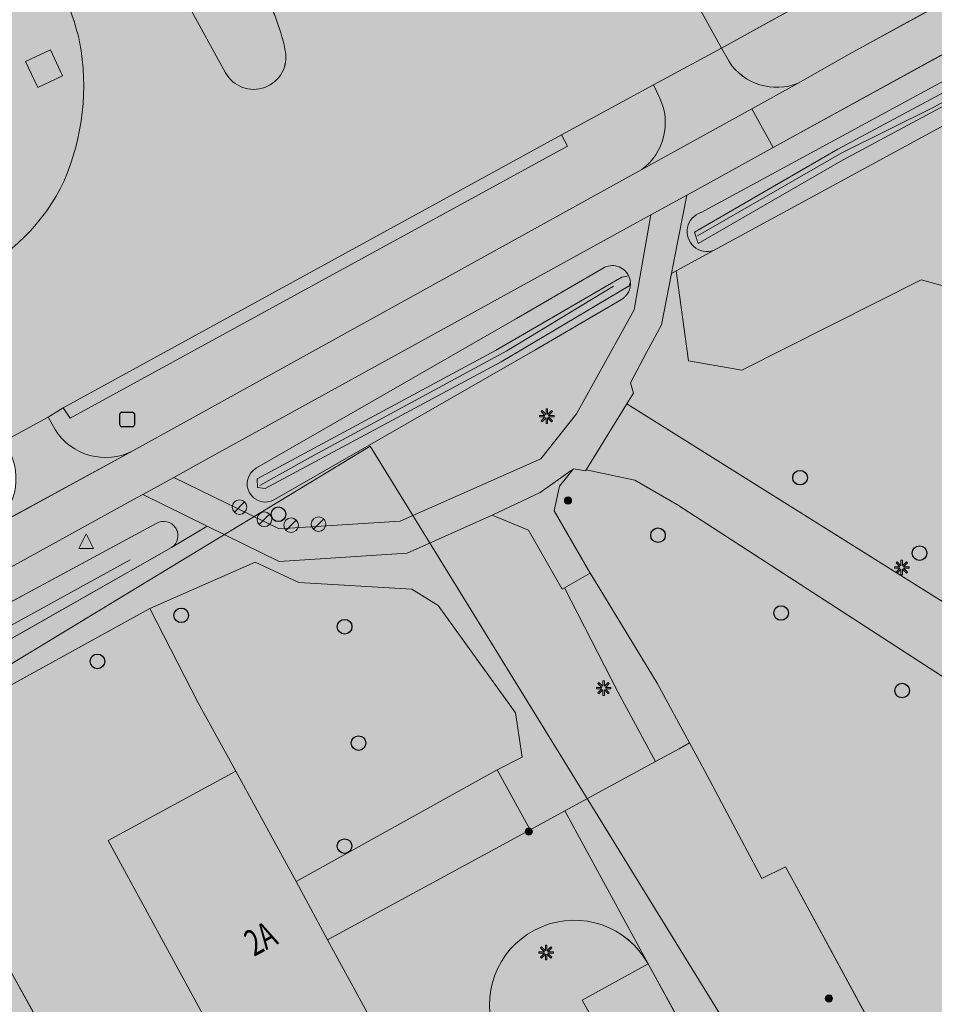
# Model space of a CAD drawing. Units: metres. Extents: x 175869 to 176659, y 362751 to 363411.
# Drawn here: x 176151 to 176214, y 363150 to 363217 of the extents above; entities that cross this region are included whole.
import ezdxf
from ezdxf.enums import TextEntityAlignment as Align

# ---------------------------------------------------------------- set-up
doc = ezdxf.new("R2010")
doc.units = ezdxf.units.M
doc.header["$MEASUREMENT"] = 0
for name, color, linetype, lineweight in [('( Toegevoegd 22-05-2020 09 36 22) functioneel gebied vlak', 7, 'Continuous', 0), ('( Toegevoegd 28-11-2017 09 56 51) T03 hek geen IMGeo', 7, 'Continuous', 0), ('_Pand BAG vlak', 7, 'Continuous', 0), ('_Pand op maaiveld BGT vlak', 7, 'Continuous', 0), ('Afsluitpaal', 7, 'Continuous', 0), ('Begroeid terreindeel vlak', 7, 'Continuous', 0), ('Boom', 7, 'Continuous', 0), ('Elektriciteitskast', 7, 'Continuous', 0), ('huisnummerreeks BGT', 7, 'Continuous', 0), ('Inspectieput rioolput', 7, 'Continuous', 0), ('kant verharding', 7, 'Continuous', 0), ('Kolk', 7, 'Continuous', 0), ('Lichtmast', 7, 'Continuous', 0), ('Onbegroeid terreindeel vlak', 7, 'Continuous', 0), ('Ondersteunend waterdeel vlak', 7, 'Continuous', 0), ('Verkeersbord', 7, 'Continuous', 0), ('Waterdeel vlak', 7, 'Continuous', 0), ('Wegdeel vlak', 7, 'Continuous', 0)]:
    doc.layers.add(name, color=color, linetype=linetype, lineweight=lineweight)
for name, color, linetype, lineweight, true_color in [('Grens beheer openbare ruimte groenbeheer', 253, 'Continuous', 0, 0xa5a5a5), ('Grens functioneel gebied', 253, 'Continuous', 0, 0xa5a5a5), ('Grens maaiveld', 253, 'Continuous', 0, 0xa5a5a5), ('hoofdgebouw', 1, 'Continuous', 0, 0xff0000), ('insteek sloot', 5, 'Continuous', 0, 0x0000ff), ('raster geen IMGeo', 120, 'Continuous', 0, 0x00fea0), ('sloot_greppel (midden) geen IMGeo', 3, 'Continuous', 0, 0x00ff00), ('vlakafsluiter', 1, 'Continuous', 0, 0xff0000)]:
    doc.layers.add(name, color=color, linetype=linetype, lineweight=lineweight, true_color=true_color)
doc.styles.add('Style-WORKING', font='WORKING.shx')

# ---------------------------------------------------------------- blocks, each defined once
blk = doc.blocks.new('*U3')
at = {"layer": 'Elektriciteitskast', "lineweight": 30, "extrusion": (0, 0, -1)}
blk.add_hatch(color=7, dxfattribs=at).paths.add_polyline_path([(75, -98), (234, 144), (-388, 128), (38, 39), (-108, -185), (293, -241), (359, -109)])
at = {"layer": 'Elektriciteitskast', "color": 7, "lineweight": 30, "flags": 128}
for points in [[(-250, -500), (-550, 100)], [(-500, 250), (100, 550)], [(250, 500), (550, -100)], [(500, -250), (-100, -550)]]:
    blk.add_lwpolyline(points, dxfattribs=at)
at = {"layer": 'Elektriciteitskast', "color": 7, "lineweight": 30}
for centre, start, end in [((-450, 150), 116.56505, 206.56505), ((150, 450), 26.56505, 116.56505), ((-150, -450), 206.56505, 296.56505), ((450, -150), 296.56505, 26.56505)]:
    blk.add_arc(centre, 112, start, end, dxfattribs=at)
blk = doc.blocks.new('Electriciteitskast')
at = {"layer": 'Elektriciteitskast', "color": 7, "lineweight": 30, "xscale": 0.001118, "yscale": 0.001118, "zscale": 0.001118, "rotation": 243.434949}
blk.add_blockref('*U3', (0, 0), dxfattribs=at)
blk = doc.blocks.new('Kolk')
at = {"layer": 'Kolk', "lineweight": 13}
h = blk.add_hatch(color=134, dxfattribs=at)
edge = h.paths.add_edge_path()
edge.add_arc((0, 0), 0.25, 0, 360)
at = {"layer": 'Kolk', "color": 7, "lineweight": 13}
blk.add_circle((0, 0), 0.25, dxfattribs=at)
blk = doc.blocks.new('Verkeersbord')
at = {"layer": 'Verkeersbord', "color": 7, "lineweight": 13, "flags": 128}
blk.add_lwpolyline([(0, 0.666667), (0.5, -0.333333), (-0.5, -0.333333)], close=True, dxfattribs=at)
at = {"layer": 'Verkeersbord', "color": 9, "lineweight": 13}
blk.add_solid([(0, 0.666667), (0.5, -0.333333), (-0.5, -0.333333)], dxfattribs=at)
blk = doc.blocks.new('Lichtmast')
at = {"layer": 'Lichtmast', "lineweight": 0, "extrusion": (0, 0, -1)}
blk.add_hatch(color=1, dxfattribs=at).paths.add_polyline_path([(0.121, -0.05), (0.5, -0.05), (0.5, 0.05), (0.121, 0.05), (0.389, 0.318), (0.318, 0.389), (0.05, 0.121), (0.05, 0.5), (-0.05, 0.5), (-0.05, 0.121), (-0.318, 0.389), (-0.389, 0.318), (-0.121, 0.05), (-0.5, 0.05), (-0.5, -0.05), (-0.121, -0.05), (-0.389, -0.318), (-0.318, -0.389), (-0.05, -0.121), (-0.05, -0.5), (0.05, -0.5), (0.05, -0.121), (0.318, -0.389), (0.389, -0.318)])
at = {"layer": 'Lichtmast', "color": 1, "lineweight": 0, "flags": 128}
blk.add_lwpolyline([(-0.121, -0.05), (-0.5, -0.05), (-0.5, 0.05), (-0.121, 0.05), (-0.389, 0.318), (-0.318, 0.389), (-0.05, 0.121), (-0.05, 0.5), (0.05, 0.5), (0.05, 0.121), (0.318, 0.389), (0.389, 0.318), (0.121, 0.05), (0.5, 0.05), (0.5, -0.05), (0.121, -0.05), (0.389, -0.318), (0.318, -0.389), (0.05, -0.121), (0.05, -0.5), (-0.05, -0.5), (-0.05, -0.121), (-0.318, -0.389), (-0.389, -0.318)], close=True, dxfattribs=at)
blk = doc.blocks.new('*U11')
at = {"layer": 'Afsluitpaal', "color": 7, "lineweight": 13}
blk.add_line((424.262151, -141.415499), (-424.265986, 141.427214), dxfattribs=at)
blk.add_circle((-0.001917, 0.005858), 447.213595, dxfattribs=at)
blk = doc.blocks.new('Afsluitpaal')
at = {"layer": 'Afsluitpaal', "color": 7, "lineweight": 13, "xscale": 0.001118, "yscale": 0.001118, "zscale": 0.001118, "rotation": 243.434949}
blk.add_blockref('*U11', (-0.000007, 0.000001), dxfattribs=at)
blk = doc.blocks.new('Inspectiput')
at = {"layer": 'Inspectieput rioolput', "color": 7, "lineweight": 30}
blk.add_circle((0, 0), 0.5, dxfattribs=at)
blk = doc.blocks.new('Boom')
at = {"layer": 'Boom', "lineweight": 30}
h = blk.add_hatch(color=62, dxfattribs=at)
edge = h.paths.add_edge_path()
edge.add_arc((0, 0), 0.5, 0, 360)
at = {"layer": 'Boom', "color": 7, "lineweight": 30}
blk.add_circle((0, 0), 0.5, dxfattribs=at)

msp = doc.modelspace()

# ---------------------------------------------------------------- hatches: boundary and pattern name
at = {"layer": '_Pand BAG vlak', "linetype": 'Continuous', "lineweight": 0}
msp.add_hatch(color=7, dxfattribs=at).paths.add_polyline_path([(176174.936, 363149.204), (176172.094, 363154.432), (176169.93, 363158.414), (176165.814, 363165.985), (176157.063, 363161.228), (176166.18, 363144.493), (176174.884, 363149.176)], flags=0)
at = {"layer": '_Pand op maaiveld BGT vlak', "linetype": 'Continuous', "lineweight": 0, "true_color": 0xcc0000}
msp.add_hatch(color=12, dxfattribs=at).paths.add_polyline_path([(176169.93, 363158.414), (176165.814, 363165.985), (176157.063, 363161.228), (176166.18, 363144.493), (176174.884, 363149.176), (176174.936, 363149.204), (176172.094, 363154.432)], flags=0)
at = {"layer": 'Begroeid terreindeel vlak', "linetype": 'Continuous', "lineweight": 0, "true_color": 0xc3dbb6, "extrusion": (0, 0, -1)}
for points in [[(-176207.816, 363215.049), (-176275.148, 363252.037), (-176298.031, 363264.566), (-176293.664, 363267.719), (-176273.034, 363256.371), (-176199.071, 363215.471), (-176199.581, 363214.547, -0.355978), (-176204.318, 363213.069)], [(-176268.436, 363174.842), (-176268.449, 363174.863, 0.131442), (-176277.566, 363182.521), (-176275.301, 363181.766), (-176267.812, 363176.967), (-176261.069, 363173.868), (-176259.224, 363174.806), (-176258.083, 363180.323), (-176244.062, 363186.867), (-176243.496, 363189.112), (-176234.917, 363192.699), (-176238.586, 363198.818), (-176236.142, 363199.913), (-176232.674, 363194.234), (-176212.745, 363199.612), (-176200.45, 363193.435), (-176196.799, 363194.058), (-176195.965, 363200.224), (-176195.637, 363200.046), (-176194.947, 363196.539), (-176193.935, 363194.638), (-176192.828, 363192.559), (-176193.038, 363191.856), (-176192.578, 363191.11), (-176254.244, 363152.52), (-176254.273, 363152.502), (-176256.565, 363156.095)]]:
    msp.add_hatch(color=9, dxfattribs=at).paths.add_polyline_path(points)
at = {"layer": 'Begroeid terreindeel vlak', "linetype": 'Continuous', "lineweight": 0, "true_color": 0xc3dbb6}
for points in [[(176301.816, 363261.834), (176300.802, 363262.566), (176276.336, 363249.221), (176202.61, 363208.661), (176197.035, 363205.594), (176196.691, 363205.405), (176195.846, 363201.106), (176195.637, 363200.046), (176195.965, 363200.224), (176198.522, 363201.613, -1.006685), (176197.662, 363204.217), (176215.133, 363213.685), (176240.948, 363227.811), (176265.084, 363240.716), (176283.294, 363251.358), (176284.061, 363251.797, -0.872912), (176285.746, 363249.39), (176284.406, 363248.225), (176285.186, 363248.594), (176286.18, 363249.065), (176286.508, 363249.22), (176286.199, 363251.178), (176286.055, 363252.088)], [(176165.106, 363213.783, 0.858915), (176169.196, 363215.292), (176169.111, 363215.7, 0.059228), (176167.483, 363219.891), (176162.984, 363228.039), (176162.924, 363228.147, 0.354601), (176162.353, 363228.297), (176158.736, 363226.421, 0.378681), (176158.513, 363225.798), (176158.567, 363225.699)], [(176158.763, 363187.915), (176193.612, 363207.157, 0.356965), (176194.83, 363212.082), (176194.398, 363212.956), (176188.118, 363209.542), (176188.513, 363208.765), (176154.457, 363190.135), (176153.974, 363190.843), (176152.954, 363190.209), (176153.425, 363189.37, 0.394005)], [(176130.047, 363168.755), (176132.111, 363164.901), (176132.851, 363165.309), (176131.643, 363167.442), (176135.074, 363169.316), (176160.356, 363182.925, -0.987179), (176161.402, 363181.279), (176163.842, 363182.751), (176159.444, 363184.917), (176159.009, 363184.678), (176150.202, 363179.836)], [(176188.906, 363148.318), (176231.736, 363070.215), (176233.711, 363070.616), (176189.535, 363150.299), (176194.045, 363152.783, 0.89372), (176183.405, 363148.366, 0.018939), (176183.509, 363148.067), (176184.378, 363146.327, 0.334403), (176184.956, 363146.114), (176185.06, 363146.158)]]:
    msp.add_hatch(color=9, dxfattribs=at).paths.add_polyline_path(points)
h = msp.add_hatch(color=9, dxfattribs=at)
h.paths.add_polyline_path([(176153.673, 363220.059), (176152.454, 363222.297), (176152.351, 363222.482), (176152.318, 363222.542, 0.352508), (176151.744, 363222.732), (176147.345, 363220.314, 0.225493), (176142.404, 363213.105, 0.164699), (176143.523, 363206.809), (176147.475, 363199.883, 0.176011), (176154.051, 363206.38, 0.148488), (176155.112, 363215.909, 0.050326)])
h.paths.add_polyline_path([(176152.243, 363212.776), (176151.41, 363214.562), (176153.113, 363215.357), (176153.946, 363213.571)], flags=16)
at = {"layer": 'Begroeid terreindeel vlak', "linetype": 'Continuous', "lineweight": 0, "true_color": 0xc3dbb6, "extrusion": (0, 0, -1)}
msp.add_hatch(color=9, dxfattribs=at).paths.add_polyline_path([(-176214.61, 363210.354), (-176198.522, 363201.613), (-176195.965, 363200.224), (-176196.799, 363194.058), (-176200.45, 363193.435), (-176212.745, 363199.612), (-176232.674, 363194.234), (-176236.142, 363199.913), (-176225.432, 363204.711)], flags=0)
at = {"layer": 'Begroeid terreindeel vlak', "linetype": 'Continuous', "lineweight": 0, "true_color": 0xc3dbb6}
h = msp.add_hatch(color=9, dxfattribs=at)
h.paths.add_polyline_path([(176168.778, 363182.569), (176161.563, 363186.082), (176163.992, 363187.418), (176193.726, 363203.774), (176194.229, 363204.051), (176193.093, 363197.555), (176189.147, 363190.437), (176186.687, 363187.349), (176177.06, 363183.094)])
h.paths.add_polyline_path([(176168.458, 363184.561, -0.999958), (176167.213, 363186.729), (176185.028, 363196.956), (176190.956, 363200.415, -0.433511), (176192.705, 363199.893, -0.09084), (176192.829, 363199.463, -0.294378), (176192.216, 363198.256), (176186.28, 363194.792)], flags=16)
for points in [[(176231.202, 363135.92), (176235.139, 363138.162), (176235.486, 363138.36), (176237.426, 363139.465), (176238.119, 363139.86), (176241.242, 363141.639), (176246.169, 363144.445), (176247.68, 363141.79), (176251.808, 363148.521), (176220.999, 363168.061), (176196.052, 363184.2), (176193.121, 363185.9), (176189.798, 363186.601), (176189.759, 363186.538), (176188.925, 363186.672), (176187.968, 363185.484), (176187.599, 363183.796), (176190.072, 363179.536), (176190.615, 363178.642), (176194.671, 363171.994), (176196.882, 363167.906), (176197.881, 363166.06), (176201.834, 363158.637), (176203.443, 363159.436), (176204.059, 363158.3), (176219.743, 363129.393), (176221.592, 363130.446), (176225.593, 363132.725)], [(176161.402, 363181.279), (176140.865, 363169.619), (176142.101, 363167.308), (176159.92, 363177.1), (176167.142, 363180.274), (176170.115, 363178.888), (176177.868, 363178.441), (176179.664, 363177.316), (176184.95, 363169.979), (176185.423, 363166.935), (176183.713, 363166.06), (176184.075, 363165.401), (176185.959, 363161.969), (176188.346, 363163.266), (176194.556, 363166.642), (176191.974, 363171.413), (176188.307, 363178.523), (176188.153, 363178.434), (176185.848, 363182.482), (176183.352, 363183.501), (176177.54, 363180.898), (176168.765, 363180.326), (176163.842, 363182.751)], [(176165.814, 363165.985), (176169.93, 363158.414), (176183.713, 363166.06), (176185.423, 363166.935), (176184.95, 363169.979), (176179.664, 363177.316), (176177.868, 363178.441), (176170.115, 363178.888), (176167.142, 363180.274), (176159.92, 363177.1), (176163.236, 363170.659)], [(176142.101, 363167.308), (176133.37, 363162.55), (176136.966, 363155.832), (176138.917, 363156.881), (176145.455, 363144.718), (176149.246, 363137.667), (176151.784, 363132.918), (176159.005, 363136.759), (176158.982, 363136.802), (176145.546, 363160.986)]]:
    msp.add_hatch(color=9, dxfattribs=at).paths.add_polyline_path(points, flags=0)
at = {"layer": 'Onbegroeid terreindeel vlak', "linetype": 'Continuous', "lineweight": 0, "true_color": 0xfdf6bb}
msp.add_hatch(color=254, dxfattribs=at).paths.add_polyline_path([(176158.982, 363136.802), (176176.328, 363146.432), (176174.884, 363149.176), (176166.18, 363144.493), (176157.063, 363161.228), (176165.814, 363165.985), (176163.236, 363170.659), (176159.92, 363177.1), (176142.101, 363167.308), (176145.546, 363160.986)], flags=0)
at = {"layer": 'Ondersteunend waterdeel vlak', "linetype": 'Continuous', "lineweight": 0, "true_color": 0xe1e1ff, "extrusion": (0, 0, -1)}
h = msp.add_hatch(color=7, dxfattribs=at)
h.paths.add_polyline_path([(-176284.061, 363251.797), (-176283.294, 363251.358), (-176265.084, 363240.716), (-176240.948, 363227.811), (-176215.133, 363213.685), (-176197.662, 363204.217, -1.006685), (-176198.522, 363201.613), (-176214.61, 363210.354), (-176229.45, 363218.416), (-176237.513, 363222.561), (-176249.44, 363228.693), (-176268.02, 363238.705), (-176275.173, 363242.663), (-176279.923, 363245.432), (-176284.406, 363248.225), (-176285.746, 363249.39, -0.872912)])
h.paths.add_polyline_path([(-176197.459, 363202.099), (-176207.405, 363207.827), (-176221.962, 363215.617), (-176242.976, 363226.73), (-176266.288, 363239.297), (-176278.42, 363246.271), (-176285.497, 363250.234), (-176285.019, 363251.642), (-176277.941, 363247.139), (-176265.897, 363239.984), (-176242.787, 363227.526), (-176221.649, 363216.37), (-176207.024, 363208.563), (-176197.224, 363202.87)], flags=16)
at = {"layer": 'Ondersteunend waterdeel vlak', "linetype": 'Continuous', "lineweight": 0, "true_color": 0xe1e1ff}
msp.add_hatch(color=7, dxfattribs=at).paths.add_polyline_path([(176167.213, 363186.729, 0.999958), (176168.458, 363184.561), (176186.28, 363194.792), (176192.216, 363198.256, 0.294378), (176192.829, 363199.463), (176192.738, 363199.199), (176183.982, 363194.003), (176167.812, 363185.315), (176167.281, 363185.385), (176167.274, 363185.996), (176183.584, 363194.769), (176192.237, 363199.79), (176192.705, 363199.893, 0.433511), (176190.956, 363200.415), (176185.028, 363196.956)])
at = {"layer": 'Waterdeel vlak', "linetype": 'Continuous', "lineweight": 0, "true_color": 0x00f0f0, "extrusion": (0, 0, -1)}
msp.add_hatch(color=4, dxfattribs=at).paths.add_polyline_path([(-176197.459, 363202.099), (-176207.405, 363207.827), (-176221.962, 363215.617), (-176242.976, 363226.73), (-176266.288, 363239.297), (-176278.42, 363246.271), (-176285.497, 363250.234), (-176285.019, 363251.642), (-176277.941, 363247.139), (-176265.897, 363239.984), (-176242.787, 363227.526), (-176221.649, 363216.37), (-176207.024, 363208.563), (-176197.224, 363202.87)], flags=0)
at = {"layer": 'Waterdeel vlak', "linetype": 'Continuous', "lineweight": 0, "true_color": 0x00f0f0}
for points in [[(176192.829, 363199.463, 0.09084), (176192.705, 363199.893), (176192.237, 363199.79), (176183.584, 363194.769), (176167.274, 363185.996), (176167.281, 363185.385), (176167.812, 363185.315), (176183.982, 363194.003), (176192.738, 363199.199)], [(176160.356, 363182.925), (176135.074, 363169.316), (176131.643, 363167.442), (176132.851, 363165.309), (176136.334, 363167.046), (176140.865, 363169.619), (176161.402, 363181.279, 0.987179)]]:
    msp.add_hatch(color=4, dxfattribs=at).paths.add_polyline_path(points)
at = {"layer": 'Wegdeel vlak', "linetype": 'Continuous', "lineweight": 0, "true_color": 0xd2d2d2}
for points in [[(176276.336, 363249.221), (176300.802, 363262.566), (176313.392, 363269.433), (176332.876, 363280.06), (176341.421, 363284.99), (176367.286, 363299.063), (176507.472, 363376.357), (176505.987, 363378.946), (176365.909, 363301.608), (176327.865, 363280.902), (176310.7, 363271.503), (176298.031, 363264.566), (176275.148, 363252.037), (176207.816, 363215.049), (176204.318, 363213.069), (176201.148, 363211.318), (176202.61, 363208.661)], [(176273.568, 363264.887), (176244.736, 363254.46), (176211.775, 363237.884), (176210.585, 363237.285), (176192.137, 363228.028), (176196.161, 363220.742), (176199.071, 363215.471), (176273.034, 363256.371), (176293.664, 363267.719), (176306.465, 363274.76), (176463.65, 363361.222), (176462.448, 363363.16), (176461.059, 363365.4), (176458.402, 363369.686), (176451.384, 363364.829), (176429.705, 363350.826), (176282.832, 363269.986), (176281.871, 363269.457)], [(176201.148, 363211.318), (176193.612, 363207.157), (176158.763, 363187.915), (176148.759, 363182.461), (176150.202, 363179.836), (176159.009, 363184.678), (176159.444, 363184.917), (176159.976, 363185.21), (176161.563, 363186.082), (176163.992, 363187.418), (176193.726, 363203.774), (176194.229, 363204.051), (176196.691, 363205.405), (176197.035, 363205.594), (176202.61, 363208.661)], [(176183.352, 363183.501), (176186.648, 363185.042), (176188.925, 363186.672), (176189.759, 363186.538), (176189.798, 363186.601), (176192.578, 363191.11), (176193.038, 363191.856), (176192.828, 363192.559), (176193.935, 363194.638), (176194.947, 363196.539), (176195.637, 363200.046), (176195.846, 363201.106), (176196.691, 363205.405), (176194.229, 363204.051), (176193.093, 363197.555), (176189.147, 363190.437), (176186.687, 363187.349), (176177.06, 363183.094), (176168.778, 363182.569), (176161.563, 363186.082), (176159.976, 363185.21), (176159.444, 363184.917), (176163.842, 363182.751), (176168.765, 363180.326), (176177.54, 363180.898)], [(176303.245, 363121.321), (176289.509, 363130.216), (176286.543, 363132.066), (176272.926, 363140.736), (176257.598, 363150.463), (176257.141, 363150.753), (176254.273, 363152.502), (176254.244, 363152.52), (176192.578, 363191.11), (176189.798, 363186.601), (176193.121, 363185.9), (176196.052, 363184.2), (176220.999, 363168.061), (176251.808, 363148.521), (176255.477, 363146.578), (176281.553, 363129.865), (176285.06, 363127.85), (176298.438, 363118.943), (176308.946, 363111.947), (176309.511, 363112.287), (176309.721, 363111.957), (176310.899, 363110.112), (176311.619, 363110.582), (176315.806, 363113.316), (176316.407, 363113.709), (176315.278, 363114.269), (176310.38, 363116.701), (176304.225, 363120.686)], [(176186.648, 363185.042), (176183.352, 363183.501), (176185.848, 363182.482), (176188.153, 363178.434), (176188.307, 363178.523), (176190.072, 363179.536), (176187.599, 363183.796), (176187.968, 363185.484), (176188.925, 363186.672)], [(176194.556, 363166.642), (176196.158, 363167.513), (176196.882, 363167.906), (176194.671, 363171.994), (176190.615, 363178.642), (176190.072, 363179.536), (176188.307, 363178.523), (176191.974, 363171.413)], [(176183.713, 363166.06), (176169.93, 363158.414), (176172.094, 363154.432), (176185.959, 363161.969), (176184.075, 363165.401)]]:
    msp.add_hatch(color=254, dxfattribs=at).paths.add_polyline_path(points, flags=0)
for points in [[(176154.987, 363232.244), (176148.813, 363229.036), (176150.151, 363226.612), (176150.315, 363226.285), (176150.347, 363226.2), (176150.432, 363225.974), (176152.318, 363222.542), (176152.351, 363222.482), (176152.454, 363222.297), (176153.673, 363220.059, -0.050326), (176155.112, 363215.909, -0.148488), (176154.051, 363206.38, -0.176011), (176147.475, 363199.883), (176146.734, 363199.467), (176144.449, 363198.233), (176146.864, 363193.934), (176149.897, 363188.535), (176152.954, 363190.209), (176153.974, 363190.843), (176188.118, 363209.542), (176194.398, 363212.956), (176199.071, 363215.471), (176196.161, 363220.742), (176192.137, 363228.028), (176187.473, 363225.486, -0.169426), (176178.608, 363223.26, -0.164713), (176169.715, 363227.021, -0.091904), (176167.189, 363230.001), (176167.08, 363230.193), (176167.009, 363230.32), (176165.02, 363233.872), (176164.956, 363233.987), (176164.787, 363234.261), (176163.418, 363236.715), (176159.345, 363234.518), (176160.453, 363232.559), (176160.879, 363231.864), (176160.921, 363231.787), (176162.924, 363228.147), (176162.984, 363228.039), (176167.483, 363219.891, -0.059228), (176169.111, 363215.7), (176169.196, 363215.292, -0.858915), (176165.106, 363213.783), (176158.567, 363225.699), (176158.513, 363225.798), (176156.549, 363229.424), (176156.492, 363229.529), (176156.078, 363230.29)], [(176193.612, 363207.157), (176201.148, 363211.318), (176204.318, 363213.069, -0.355978), (176199.581, 363214.547), (176199.071, 363215.471), (176194.398, 363212.956), (176194.83, 363212.082, -0.356965)], [(176188.346, 363163.266), (176194.045, 363152.783), (176238.067, 363072.696, -0.38444), (176236.111, 363065.507), (176250.919, 363073.269, -0.393619), (176243.923, 363075.412), (176247.819, 363077.613), (176248.116, 363077.781), (176240.579, 363090.074), (176240.482, 363090.268), (176240.101, 363091.031), (176239.974, 363091.278), (176232.01, 363106.818), (176231.995, 363106.847), (176231.674, 363107.438), (176219.743, 363129.393), (176204.059, 363158.3), (176203.443, 363159.436), (176201.834, 363158.637), (176197.881, 363166.06), (176196.882, 363167.906), (176196.158, 363167.513), (176194.556, 363166.642)], [(176194.045, 363152.783), (176188.346, 363163.266), (176185.959, 363161.969), (176172.094, 363154.432), (176174.936, 363149.204), (176176.435, 363146.495), (176176.92, 363146.764), (176222.2, 363064.969), (176221.709, 363064.693, -0.190409), (176222.018, 363064.466), (176222.179, 363064.029, -0.217547), (176221.571, 363059.221, -0.101671), (176219.961, 363057.516), (176234.918, 363064.863, -0.378582), (176227.887, 363067.123), (176227.625, 363067.585, -0.049573), (176227.598, 363067.684), (176227.294, 363067.518), (176184.368, 363145.791), (176184.63, 363145.935), (176184.956, 363146.114, -0.334403), (176184.378, 363146.327), (176183.509, 363148.067, -0.018939), (176183.405, 363148.366, -0.89372)]]:
    msp.add_hatch(color=254, dxfattribs=at).paths.add_polyline_path(points)
at = {"layer": 'Wegdeel vlak', "linetype": 'Continuous', "lineweight": 0, "true_color": 0xd2d2d2, "extrusion": (0, 0, -1)}
msp.add_hatch(color=254, dxfattribs=at).paths.add_polyline_path([(-176150.394, 363187.675, 0.390161), (-176148.62, 363182.385), (-176148.759, 363182.461), (-176158.763, 363187.915, 0.394005), (-176153.425, 363189.37), (-176152.954, 363190.209), (-176149.897, 363188.535), (-176149.88, 363188.526)])

# ---------------------------------------------------------------- linework, layer by layer
at = {"layer": '( Toegevoegd 22-05-2020 09 36 22) functioneel gebied vlak', "color": 3, "linetype": 'Continuous', "lineweight": 0, "flags": 128}
msp.add_lwpolyline([(176400.427, 363150.752), (176247.392, 363070.742), (176175.002, 363188.217), (176034.666, 363103.127), (175941.321, 363023.752), (175909.571, 362955.172), (175900.046, 362875.796), (175909.571, 362824.996), (175921.001, 362817.376), (175940.686, 362820.551), (176053.716, 362870.081), (176110.232, 362753.241), (176205.482, 362806.581), (176188.337, 362846.586), (176335.657, 362932.947), (176354.072, 362892.306), (176500.122, 362972.317)], close=True, dxfattribs=at)
at = {"layer": '( Toegevoegd 28-11-2017 09 56 51) T03 hek geen IMGeo', "color": 3, "linetype": 'Continuous', "lineweight": 0}
for p, q in [((176142.101, 363167.308), (176159.92, 363177.1)), ((176159.92, 363177.1), (176163.236, 363170.659)), ((176165.814, 363165.985), (176163.236, 363170.659))]:
    msp.add_line(p, q, dxfattribs=at)
at = {"layer": '_Pand op maaiveld BGT vlak', "color": 7, "linetype": 'Continuous', "lineweight": 0, "flags": 128}
msp.add_lwpolyline([(176169.93, 363158.414), (176165.814, 363165.985), (176157.063, 363161.228), (176166.18, 363144.493), (176174.884, 363149.176), (176174.936, 363149.204), (176172.094, 363154.432)], close=True, dxfattribs=at)
at = {"layer": 'Begroeid terreindeel vlak', "color": 7, "linetype": 'Continuous', "lineweight": 0, "flags": 128}
for points in [[(176207.816, 363215.049), (176275.148, 363252.037), (176298.031, 363264.566), (176293.664, 363267.719), (176273.034, 363256.371), (176199.071, 363215.471), (176199.581, 363214.547, 0.355978), (176204.318, 363213.069)], [(176301.816, 363261.834), (176300.802, 363262.566), (176276.336, 363249.221), (176202.61, 363208.661), (176197.035, 363205.594), (176196.691, 363205.405), (176195.846, 363201.106), (176195.637, 363200.046), (176195.965, 363200.224), (176198.522, 363201.613, -1.006685), (176197.662, 363204.217), (176215.133, 363213.685), (176240.948, 363227.811), (176265.084, 363240.716), (176283.294, 363251.358), (176284.061, 363251.797, -0.872912), (176285.746, 363249.39), (176284.406, 363248.225), (176285.186, 363248.594), (176286.18, 363249.065), (176286.508, 363249.22), (176286.199, 363251.178), (176286.055, 363252.088)], [(176165.106, 363213.783, 0.858915), (176169.196, 363215.292), (176169.111, 363215.7, 0.059228), (176167.483, 363219.891), (176162.984, 363228.039), (176162.924, 363228.147, 0.354601), (176162.353, 363228.297), (176158.736, 363226.421, 0.378681), (176158.513, 363225.798), (176158.567, 363225.699)], [(176158.763, 363187.915), (176193.612, 363207.157, 0.356965), (176194.83, 363212.082), (176194.398, 363212.956), (176188.118, 363209.542), (176188.513, 363208.765), (176154.457, 363190.135), (176153.974, 363190.843), (176152.954, 363190.209), (176153.425, 363189.37, 0.394005)], [(176130.047, 363168.755), (176132.111, 363164.901), (176132.851, 363165.309), (176131.643, 363167.442), (176135.074, 363169.316), (176160.356, 363182.925, -0.987179), (176161.402, 363181.279), (176163.842, 363182.751), (176159.444, 363184.917), (176159.009, 363184.678), (176150.202, 363179.836)], [(176188.906, 363148.318), (176231.736, 363070.215), (176233.711, 363070.616), (176189.535, 363150.299), (176194.045, 363152.783, 0.89372), (176183.405, 363148.366, 0.018939), (176183.509, 363148.067), (176184.378, 363146.327, 0.334403), (176184.956, 363146.114), (176185.06, 363146.158)]]:
    msp.add_lwpolyline(points, format="xyb", close=True, dxfattribs=at)
for points in [[(176214.61, 363210.354), (176198.522, 363201.613), (176195.965, 363200.224), (176196.799, 363194.058), (176200.45, 363193.435), (176212.745, 363199.612), (176232.674, 363194.234), (176236.142, 363199.913), (176225.432, 363204.711)], [(176161.402, 363181.279), (176140.865, 363169.619), (176142.101, 363167.308), (176159.92, 363177.1), (176167.142, 363180.274), (176170.115, 363178.888), (176177.868, 363178.441), (176179.664, 363177.316), (176184.95, 363169.979), (176185.423, 363166.935), (176183.713, 363166.06), (176184.075, 363165.401), (176185.959, 363161.969), (176188.346, 363163.266), (176194.556, 363166.642), (176191.974, 363171.413), (176188.307, 363178.523), (176188.153, 363178.434), (176185.848, 363182.482), (176183.352, 363183.501), (176177.54, 363180.898), (176168.765, 363180.326), (176163.842, 363182.751)], [(176165.814, 363165.985), (176169.93, 363158.414), (176183.713, 363166.06), (176185.423, 363166.935), (176184.95, 363169.979), (176179.664, 363177.316), (176177.868, 363178.441), (176170.115, 363178.888), (176167.142, 363180.274), (176159.92, 363177.1), (176163.236, 363170.659)], [(176142.101, 363167.308), (176133.37, 363162.55), (176136.966, 363155.832), (176138.917, 363156.881), (176145.455, 363144.718), (176149.246, 363137.667), (176151.784, 363132.918), (176159.005, 363136.759), (176158.982, 363136.802), (176145.546, 363160.986)]]:
    msp.add_lwpolyline(points, close=True, dxfattribs=at)
for points in [[(176232.674, 363194.234), (176212.745, 363199.612), (176200.45, 363193.435), (176196.799, 363194.058), (176195.965, 363200.224), (176195.637, 363200.046), (176194.947, 363196.539), (176193.935, 363194.638), (176192.828, 363192.559), (176193.038, 363191.856), (176192.578, 363191.11), (176254.244, 363152.52)], [(176220.999, 363168.061), (176196.052, 363184.2), (176193.121, 363185.9), (176189.798, 363186.601), (176189.759, 363186.538), (176188.925, 363186.672), (176187.968, 363185.484), (176187.599, 363183.796), (176190.072, 363179.536), (176190.615, 363178.642), (176194.671, 363171.994), (176196.882, 363167.906), (176197.881, 363166.06), (176201.834, 363158.637), (176203.443, 363159.436), (176204.059, 363158.3), (176219.743, 363129.393)]]:
    msp.add_lwpolyline(points, dxfattribs=at)
at = {"layer": 'Grens beheer openbare ruimte groenbeheer', "color": 253, "linetype": 'Continuous', "lineweight": 0, "true_color": 0xa5a5a5, "flags": 128}
for points in [[(176197.459, 363202.099), (176207.405, 363207.827), (176221.962, 363215.617), (176242.976, 363226.73), (176266.288, 363239.297), (176278.42, 363246.271), (176285.497, 363250.234), (176285.019, 363251.642), (176277.941, 363247.139), (176265.897, 363239.984), (176242.787, 363227.526), (176221.649, 363216.37), (176207.024, 363208.563), (176197.224, 363202.87), (176197.459, 363202.099)], [(176192.705, 363199.893), (176192.237, 363199.79), (176183.584, 363194.769), (176167.274, 363185.996), (176167.281, 363185.385), (176167.812, 363185.315), (176183.982, 363194.003), (176192.738, 363199.199), (176192.829, 363199.463)]]:
    msp.add_lwpolyline(points, dxfattribs=at)
at = {"layer": 'Grens functioneel gebied', "color": 253, "linetype": 'Continuous', "lineweight": 0, "true_color": 0xa5a5a5, "flags": 128}
msp.add_lwpolyline([(176400.427, 363150.752), (176500.122, 362972.317), (176354.072, 362892.306), (176335.657, 362932.947), (176188.337, 362846.586), (176205.482, 362806.581), (176110.232, 362753.241), (176053.716, 362870.081), (175940.686, 362820.551), (175921.001, 362817.376), (175909.571, 362824.996), (175900.046, 362875.796), (175909.571, 362955.172), (175941.321, 363023.752), (176034.666, 363103.127), (176175.002, 363188.217), (176247.392, 363070.742), (176400.427, 363150.752)], dxfattribs=at)
at = {"layer": 'Grens maaiveld', "color": 253, "linetype": 'Continuous', "lineweight": 0, "true_color": 0xa5a5a5}
for p, q in [((176196.691, 363205.405), (176194.229, 363204.051)), ((176196.691, 363205.405), (176197.035, 363205.594)), ((176194.229, 363204.051), (176193.726, 363203.774)), ((176198.522, 363201.613), (176195.965, 363200.224)), ((176195.965, 363200.224), (176195.637, 363200.046)), ((176192.578, 363191.11), (176254.244, 363152.52)), ((176161.563, 363186.082), (176163.992, 363187.418)), ((176161.563, 363186.082), (176159.976, 363185.21)), ((176159.976, 363185.21), (176159.444, 363184.917)), ((176159.444, 363184.917), (176159.009, 363184.678)), ((176163.842, 363182.751), (176161.402, 363181.279)), ((176142.101, 363167.308), (176159.92, 363177.1)), ((176159.92, 363177.1), (176163.236, 363170.659)), ((176165.814, 363165.985), (176163.236, 363170.659))]:
    msp.add_line(p, q, dxfattribs=at)
at = {"layer": 'Grens maaiveld', "color": 253, "linetype": 'Continuous', "lineweight": 0, "true_color": 0xa5a5a5, "flags": 128}
for points in [[(176195.965, 363200.224), (176196.799, 363194.058), (176200.45, 363193.435), (176212.745, 363199.612), (176232.674, 363194.234), (176236.142, 363199.913)], [(176251.808, 363148.521), (176220.999, 363168.061), (176196.052, 363184.2), (176193.121, 363185.9), (176189.798, 363186.601)], [(176159.92, 363177.1), (176167.142, 363180.274), (176170.115, 363178.888), (176177.868, 363178.441), (176179.664, 363177.316), (176184.95, 363169.979), (176185.423, 363166.935), (176183.713, 363166.06)], [(176190.072, 363179.536), (176190.615, 363178.642), (176194.671, 363171.994), (176196.882, 363167.906)], [(176194.556, 363166.642), (176191.974, 363171.413), (176188.307, 363178.523)]]:
    msp.add_lwpolyline(points, dxfattribs=at)
at = {"layer": 'hoofdgebouw', "color": 1, "linetype": 'Continuous', "lineweight": 0, "true_color": 0xff0000}
for p, q in [((176169.93, 363158.414), (176165.814, 363165.985)), ((176172.094, 363154.432), (176169.93, 363158.414)), ((176174.936, 363149.204), (176172.094, 363154.432))]:
    msp.add_line(p, q, dxfattribs=at)
at = {"layer": 'hoofdgebouw', "color": 1, "linetype": 'Continuous', "lineweight": 0, "true_color": 0xff0000, "flags": 128}
msp.add_lwpolyline([(176165.814, 363165.985), (176157.063, 363161.228), (176166.18, 363144.493), (176174.884, 363149.176)], dxfattribs=at)
at = {"layer": 'insteek sloot', "color": 5, "linetype": 'Continuous', "lineweight": 0, "true_color": 0x0000ff}
for p, q in [((176214.61, 363210.354), (176198.522, 363201.613)), ((176135.074, 363169.316), (176160.356, 363182.925)), ((176161.402, 363181.279), (176140.865, 363169.619))]:
    msp.add_line(p, q, dxfattribs=at)
at = {"layer": 'insteek sloot', "color": 5, "linetype": 'Continuous', "lineweight": 0, "true_color": 0x0000ff, "flags": 128}
for points in [[(176197.662, 363204.217), (176215.133, 363213.685), (176240.948, 363227.811), (176265.084, 363240.716), (176283.294, 363251.358), (176284.061, 363251.797)], [(176167.213, 363186.729), (176185.028, 363196.956), (176190.956, 363200.415)], [(176168.458, 363184.561), (176186.28, 363194.792), (176192.216, 363198.256)]]:
    msp.add_lwpolyline(points, dxfattribs=at)
at = {"layer": 'insteek sloot', "color": 5, "linetype": 'Continuous', "lineweight": 0, "true_color": 0x0000ff, "extrusion": (0, 0, -1)}
for centre, radius, start, end in [((-176198.083, 363202.912), 1.371, 251.34187, 72.10536), ((-176160.868, 363182.095), 0.975, 58.30416, 236.82556)]:
    msp.add_arc(centre, radius, start, end, dxfattribs=at)
at = {"layer": 'insteek sloot', "color": 5, "linetype": 'Continuous', "lineweight": 0, "true_color": 0x0000ff}
for centre, radius, start, end in [((176191.586, 363199.335), 1.25, 26.50739, 120.25648), ((176191.593, 363199.34), 1.242, 5.7051, 26.46707), ((176191.586, 363199.335), 1.249, 300.26874, 5.88189), ((176167.836, 363185.645), 1.25, 119.86952, 299.86471)]:
    msp.add_arc(centre, radius, start, end, dxfattribs=at)
at = {"layer": 'kant verharding', "color": 7, "linetype": 'Continuous', "lineweight": 0}
for p, q in [((176199.071, 363215.471), (176273.034, 363256.371)), ((176275.148, 363252.037), (176207.816, 363215.049)), ((176202.61, 363208.661), (176276.336, 363249.221)), ((176158.567, 363225.699), (176165.106, 363213.783)), ((176169.196, 363215.292), (176169.111, 363215.7)), ((176194.398, 363212.956), (176199.071, 363215.471)), ((176199.071, 363215.471), (176199.581, 363214.547)), ((176204.318, 363213.069), (176207.816, 363215.049)), ((176194.398, 363212.956), (176188.118, 363209.542)), ((176194.83, 363212.082), (176194.398, 363212.956)), ((176201.148, 363211.318), (176204.318, 363213.069)), ((176193.612, 363207.157), (176201.148, 363211.318)), ((176188.118, 363209.542), (176153.974, 363190.843)), ((176197.035, 363205.594), (176202.61, 363208.661)), ((176158.763, 363187.915), (176193.612, 363207.157)), ((176196.691, 363205.405), (176195.846, 363201.106)), ((176163.992, 363187.418), (176193.726, 363203.774)), ((176195.846, 363201.106), (176195.637, 363200.046)), ((176153.974, 363190.843), (176152.954, 363190.209)), ((176192.578, 363191.11), (176189.798, 363186.601)), ((176149.897, 363188.535), (176152.954, 363190.209)), ((176152.954, 363190.209), (176153.425, 363189.37)), ((176158.763, 363187.915), (176148.759, 363182.461)), ((176150.202, 363179.836), (176159.009, 363184.678)), ((176163.842, 363182.751), (176159.444, 363184.917)), ((176183.352, 363183.501), (176186.648, 363185.042)), ((176190.072, 363179.536), (176188.307, 363178.523)), ((176194.556, 363166.642), (176188.346, 363163.266)), ((176183.713, 363166.06), (176169.93, 363158.414)), ((176184.075, 363165.401), (176183.713, 363166.06)), ((176185.959, 363161.969), (176184.075, 363165.401)), ((176188.346, 363163.266), (176185.959, 363161.969)), ((176185.959, 363161.969), (176172.094, 363154.432)), ((176203.443, 363159.436), (176204.059, 363158.3)), ((176219.743, 363129.393), (176204.059, 363158.3)), ((176194.045, 363152.783), (176189.535, 363150.299)), ((176194.045, 363152.783), (176238.067, 363072.696)), ((176189.535, 363150.299), (176233.711, 363070.616))]:
    msp.add_line(p, q, dxfattribs=at)
at = {"layer": 'kant verharding', "color": 7, "linetype": 'Continuous', "lineweight": 0, "flags": 128}
for points in [[(176153.113, 363215.357), (176151.41, 363214.562), (176152.243, 363212.776), (176153.946, 363213.571), (176153.113, 363215.357)], [(176188.118, 363209.542), (176188.513, 363208.765), (176154.457, 363190.135), (176153.974, 363190.843)], [(176161.563, 363186.082), (176168.778, 363182.569), (176177.06, 363183.094), (176186.687, 363187.349), (176189.147, 363190.437), (176193.093, 363197.555), (176194.229, 363204.051)], [(176195.637, 363200.046), (176194.947, 363196.539), (176193.935, 363194.638)], [(176193.935, 363194.638), (176192.828, 363192.559), (176193.038, 363191.856), (176192.578, 363191.11)], [(176188.925, 363186.672), (176187.968, 363185.484), (176187.599, 363183.796), (176190.072, 363179.536)], [(176189.798, 363186.601), (176189.759, 363186.538), (176188.925, 363186.672)], [(176183.352, 363183.501), (176177.54, 363180.898), (176168.765, 363180.326), (176163.842, 363182.751)], [(176188.307, 363178.523), (176188.153, 363178.434), (176185.848, 363182.482), (176183.352, 363183.501)], [(176196.882, 363167.906), (176197.881, 363166.06), (176201.834, 363158.637), (176203.443, 363159.436)]]:
    msp.add_lwpolyline(points, dxfattribs=at)
at = {"layer": 'kant verharding', "color": 7, "linetype": 'Continuous', "lineweight": 0}
for centre, radius, start, end in [((176133.829, 363210.854), 21.875, 13.36172, 24.88595), ((176150.669, 363210.948), 19.045, 14.44963, 28.00783), ((176138.892, 363212.891), 16.498, 336.7546, 10.53862), ((176167.036, 363214.85), 2.205, 208.93192, 11.57102), ((176202.856, 363216.713), 3.927, 213.4822, 291.86072), ((176191.211, 363210.364), 4.006, 306.81934, 25.39852), ((176141.821, 363212.182), 13.537, 294.68886, 334.61867), ((176156.874, 363191.504), 4.056, 211.74371, 297.7624)]:
    msp.add_arc(centre, radius, start, end, dxfattribs=at)
at = {"layer": 'kant verharding', "color": 7, "linetype": 'Continuous', "lineweight": 0, "extrusion": (0, 0, -1)}
msp.add_arc((-176188.974, 363149.975), 5.797, 343.87952, 151.03072, dxfattribs=at)
at = {"layer": 'Onbegroeid terreindeel vlak', "color": 7, "linetype": 'Continuous', "lineweight": 0, "flags": 128}
for points in [[(176153.113, 363215.357), (176151.41, 363214.562), (176152.243, 363212.776), (176153.946, 363213.571)], [(176188.118, 363209.542), (176153.974, 363190.843), (176154.457, 363190.135), (176188.513, 363208.765)], [(176158.982, 363136.802), (176176.328, 363146.432), (176174.884, 363149.176), (176166.18, 363144.493), (176157.063, 363161.228), (176165.814, 363165.985), (176163.236, 363170.659), (176159.92, 363177.1), (176142.101, 363167.308), (176145.546, 363160.986)]]:
    msp.add_lwpolyline(points, close=True, dxfattribs=at)
at = {"layer": 'Onbegroeid terreindeel vlak', "color": 254, "linetype": 'Continuous', "lineweight": 0, "true_color": 0xfdf6bb}
for points in [[(176153.113, 363215.357), (176151.41, 363214.562), (176153.946, 363213.571), (176152.243, 363212.776)], [(176188.118, 363209.542), (176153.974, 363190.843), (176188.513, 363208.765), (176154.457, 363190.135)]]:
    msp.add_solid(points, dxfattribs=at)
at = {"layer": 'Ondersteunend waterdeel vlak', "color": 7, "linetype": 'Continuous', "lineweight": 0, "flags": 128}
msp.add_lwpolyline([(176167.213, 363186.729, 0.999958), (176168.458, 363184.561), (176186.28, 363194.792), (176192.216, 363198.256, 0.294378), (176192.829, 363199.463), (176192.738, 363199.199), (176183.982, 363194.003), (176167.812, 363185.315), (176167.281, 363185.385), (176167.274, 363185.996), (176183.584, 363194.769), (176192.237, 363199.79), (176192.705, 363199.893, 0.433511), (176190.956, 363200.415), (176185.028, 363196.956)], format="xyb", close=True, dxfattribs=at)
at = {"layer": 'raster geen IMGeo', "color": 120, "linetype": 'Continuous', "lineweight": 0, "true_color": 0x00fea0}
msp.add_line((176158.982, 363136.802), (176145.546, 363160.986), dxfattribs=at)
at = {"layer": 'sloot_greppel (midden) geen IMGeo', "color": 3, "linetype": 'Continuous', "lineweight": 0, "true_color": 0x00ff00}
msp.add_line((176135.836, 363167.944), (176158.564, 363180.439), dxfattribs=at)
at = {"layer": 'sloot_greppel (midden) geen IMGeo', "color": 3, "linetype": 'Continuous', "lineweight": 0, "true_color": 0x00ff00, "flags": 128}
for points in [[(176197.413, 363202.62), (176207.315, 363208.305), (176213.646, 363211.461), (176225.29, 363217.881), (176235.173, 363222.925), (176244.356, 363227.915)], [(176191.677, 363199.179), (176184.37, 363194.756), (176170.915, 363187.463), (176167.45, 363185.532)]]:
    msp.add_lwpolyline(points, dxfattribs=at)
at = {"layer": 'vlakafsluiter', "color": 1, "linetype": 'Continuous', "lineweight": 0, "true_color": 0xff0000}
for p, q in [((176196.161, 363220.742), (176199.071, 363215.471)), ((176202.61, 363208.661), (176201.148, 363211.318)), ((176188.925, 363186.672), (176186.648, 363185.042)), ((176196.158, 363167.513), (176196.882, 363167.906)), ((176194.556, 363166.642), (176196.158, 363167.513)), ((176194.045, 363152.783), (176188.346, 363163.266))]:
    msp.add_line(p, q, dxfattribs=at)
at = {"layer": 'Waterdeel vlak', "color": 7, "linetype": 'Continuous', "lineweight": 0, "flags": 128}
msp.add_lwpolyline([(176197.459, 363202.099), (176207.405, 363207.827), (176221.962, 363215.617), (176242.976, 363226.73), (176266.288, 363239.297), (176278.42, 363246.271), (176285.497, 363250.234), (176285.019, 363251.642), (176277.941, 363247.139), (176265.897, 363239.984), (176242.787, 363227.526), (176221.649, 363216.37), (176207.024, 363208.563), (176197.224, 363202.87)], close=True, dxfattribs=at)
for points in [[(176192.829, 363199.463, 0.09084), (176192.705, 363199.893), (176192.237, 363199.79), (176183.584, 363194.769), (176167.274, 363185.996), (176167.281, 363185.385), (176167.812, 363185.315), (176183.982, 363194.003), (176192.738, 363199.199)], [(176160.356, 363182.925), (176135.074, 363169.316), (176131.643, 363167.442), (176132.851, 363165.309), (176136.334, 363167.046), (176140.865, 363169.619), (176161.402, 363181.279, 0.987179)]]:
    msp.add_lwpolyline(points, format="xyb", close=True, dxfattribs=at)
at = {"layer": 'Wegdeel vlak', "color": 7, "linetype": 'Continuous', "lineweight": 0, "flags": 128}
for points in [[(176276.336, 363249.221), (176300.802, 363262.566), (176313.392, 363269.433), (176332.876, 363280.06), (176341.421, 363284.99), (176367.286, 363299.063), (176507.472, 363376.357), (176505.987, 363378.946), (176365.909, 363301.608), (176327.865, 363280.902), (176310.7, 363271.503), (176298.031, 363264.566), (176275.148, 363252.037), (176207.816, 363215.049), (176204.318, 363213.069), (176201.148, 363211.318), (176202.61, 363208.661)], [(176273.568, 363264.887), (176244.736, 363254.46), (176211.775, 363237.884), (176210.585, 363237.285), (176192.137, 363228.028), (176196.161, 363220.742), (176199.071, 363215.471), (176273.034, 363256.371), (176293.664, 363267.719), (176306.465, 363274.76), (176463.65, 363361.222), (176462.448, 363363.16), (176461.059, 363365.4), (176458.402, 363369.686), (176451.384, 363364.829), (176429.705, 363350.826), (176282.832, 363269.986), (176281.871, 363269.457)], [(176201.148, 363211.318), (176193.612, 363207.157), (176158.763, 363187.915), (176148.759, 363182.461), (176150.202, 363179.836), (176159.009, 363184.678), (176159.444, 363184.917), (176159.976, 363185.21), (176161.563, 363186.082), (176163.992, 363187.418), (176193.726, 363203.774), (176194.229, 363204.051), (176196.691, 363205.405), (176197.035, 363205.594), (176202.61, 363208.661)], [(176183.352, 363183.501), (176186.648, 363185.042), (176188.925, 363186.672), (176189.759, 363186.538), (176189.798, 363186.601), (176192.578, 363191.11), (176193.038, 363191.856), (176192.828, 363192.559), (176193.935, 363194.638), (176194.947, 363196.539), (176195.637, 363200.046), (176195.846, 363201.106), (176196.691, 363205.405), (176194.229, 363204.051), (176193.093, 363197.555), (176189.147, 363190.437), (176186.687, 363187.349), (176177.06, 363183.094), (176168.778, 363182.569), (176161.563, 363186.082), (176159.976, 363185.21), (176159.444, 363184.917), (176163.842, 363182.751), (176168.765, 363180.326), (176177.54, 363180.898)], [(176186.648, 363185.042), (176183.352, 363183.501), (176185.848, 363182.482), (176188.153, 363178.434), (176188.307, 363178.523), (176190.072, 363179.536), (176187.599, 363183.796), (176187.968, 363185.484), (176188.925, 363186.672)], [(176194.556, 363166.642), (176196.158, 363167.513), (176196.882, 363167.906), (176194.671, 363171.994), (176190.615, 363178.642), (176190.072, 363179.536), (176188.307, 363178.523), (176191.974, 363171.413)], [(176183.713, 363166.06), (176169.93, 363158.414), (176172.094, 363154.432), (176185.959, 363161.969), (176184.075, 363165.401)], [(176189.535, 363150.299), (176233.711, 363070.616), (176238.067, 363072.696), (176194.045, 363152.783)]]:
    msp.add_lwpolyline(points, close=True, dxfattribs=at)
for points in [[(176150.432, 363225.974), (176152.318, 363222.542), (176152.351, 363222.482), (176152.454, 363222.297), (176153.673, 363220.059, -0.050326), (176155.112, 363215.909, -0.148488), (176154.051, 363206.38, -0.176011), (176147.475, 363199.883)], [(176167.483, 363219.891, -0.059228), (176169.111, 363215.7), (176169.196, 363215.292, -0.858915), (176165.106, 363213.783), (176158.567, 363225.699)]]:
    msp.add_lwpolyline(points, format="xyb", dxfattribs=at)
for points in [[(176149.897, 363188.535), (176152.954, 363190.209), (176153.974, 363190.843), (176188.118, 363209.542), (176194.398, 363212.956), (176199.071, 363215.471), (176196.161, 363220.742)], [(176254.244, 363152.52), (176192.578, 363191.11), (176189.798, 363186.601), (176193.121, 363185.9), (176196.052, 363184.2), (176220.999, 363168.061)]]:
    msp.add_lwpolyline(points, dxfattribs=at)
for points in [[(176193.612, 363207.157), (176201.148, 363211.318), (176204.318, 363213.069, -0.355978), (176199.581, 363214.547), (176199.071, 363215.471), (176194.398, 363212.956), (176194.83, 363212.082, -0.356965)], [(176150.394, 363187.675, -0.390161), (176148.62, 363182.385), (176148.759, 363182.461), (176158.763, 363187.915, -0.394005), (176153.425, 363189.37), (176152.954, 363190.209), (176149.897, 363188.535), (176149.88, 363188.526)], [(176188.346, 363163.266), (176194.045, 363152.783), (176238.067, 363072.696, -0.38444), (176236.111, 363065.507), (176250.919, 363073.269, -0.393619), (176243.923, 363075.412), (176247.819, 363077.613), (176248.116, 363077.781), (176240.579, 363090.074), (176240.482, 363090.268), (176240.101, 363091.031), (176239.974, 363091.278), (176232.01, 363106.818), (176231.995, 363106.847), (176231.674, 363107.438), (176219.743, 363129.393), (176204.059, 363158.3), (176203.443, 363159.436), (176201.834, 363158.637), (176197.881, 363166.06), (176196.882, 363167.906), (176196.158, 363167.513), (176194.556, 363166.642)], [(176194.045, 363152.783), (176188.346, 363163.266), (176185.959, 363161.969), (176172.094, 363154.432), (176174.936, 363149.204), (176176.435, 363146.495), (176176.92, 363146.764), (176222.2, 363064.969), (176221.709, 363064.693, -0.190409), (176222.018, 363064.466), (176222.179, 363064.029, -0.217547), (176221.571, 363059.221, -0.101671), (176219.961, 363057.516), (176234.918, 363064.863, -0.378582), (176227.887, 363067.123), (176227.625, 363067.585, -0.049573), (176227.598, 363067.684), (176227.294, 363067.518), (176184.368, 363145.791), (176184.63, 363145.935), (176184.956, 363146.114, -0.334403), (176184.378, 363146.327), (176183.509, 363148.067, -0.018939), (176183.405, 363148.366, -0.89372)]]:
    msp.add_lwpolyline(points, format="xyb", close=True, dxfattribs=at)
at = {"layer": 'Wegdeel vlak', "color": 254, "linetype": 'Continuous', "lineweight": 0, "true_color": 0xd2d2d2}
msp.add_solid([(176189.535, 363150.299), (176233.711, 363070.616), (176194.045, 363152.783), (176238.067, 363072.696)], dxfattribs=at)

# ---------------------------------------------------------------- block references
at = {"layer": 'Afsluitpaal', "color": 7, "lineweight": 13}
for p in [(176166.059, 363184.051), (176167.762, 363183.218), (176169.594, 363182.809), (176171.472, 363182.888)]:
    msp.add_blockref('Afsluitpaal', p, dxfattribs=at)
at = {"layer": 'Boom', "color": 7, "lineweight": 30}
for p in [(176204.445, 363186.065), (176194.716, 363182.125), (176212.625, 363180.899), (176162.065, 363176.643), (176203.15, 363176.804), (176173.257, 363175.864), (176156.333, 363173.492), (176211.434, 363171.494), (176174.215, 363167.899), (176173.256, 363160.843)]:
    msp.add_blockref('Boom', p, dxfattribs=at)
at = {"layer": 'Elektriciteitskast', "color": 7, "lineweight": 30}
msp.add_blockref('Electriciteitskast', (176158.365, 363190.052), dxfattribs=at)
at = {"layer": 'Inspectieput rioolput', "color": 7, "lineweight": 30}
msp.add_blockref('Inspectiput', (176168.726, 363183.561), dxfattribs=at)
at = {"layer": 'Kolk', "color": 7, "lineweight": 13}
for p in [(176188.555, 363184.504), (176185.872, 363161.842), (176206.424, 363150.418)]:
    msp.add_blockref('Kolk', p, dxfattribs=at)
at = {"layer": 'Lichtmast', "color": 1, "lineweight": 0}
for p in [(176187.098, 363190.28), (176211.406, 363179.92), (176190.995, 363171.663), (176187.06, 363153.565)]:
    msp.add_blockref('Lichtmast', p, dxfattribs=at)
at = {"layer": 'Verkeersbord', "color": 7, "lineweight": 13}
msp.add_blockref('Verkeersbord', (176155.559, 363181.548), dxfattribs=at)

# ---------------------------------------------------------------- texts
at = {"layer": 'huisnummerreeks BGT', "color": 7, "linetype": 'Continuous', "lineweight": 0, "style": 'Style-WORKING', "width": 0.694444}
msp.add_text('2A', height=1.8, rotation=28.5, dxfattribs=at).set_placement((176167.493, 363154.52), align=Align.MIDDLE_CENTER)

doc.saveas('drawing.dxf')
